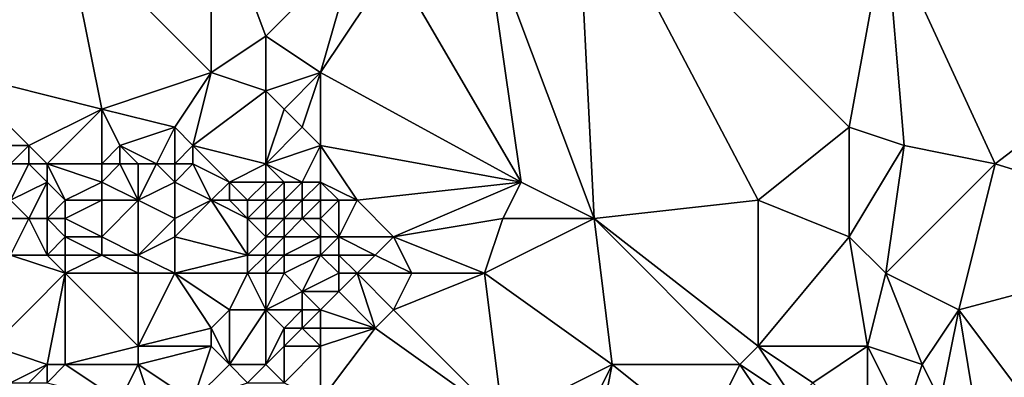
# Model space of a CAD drawing. Units: metres. Extents: x 75000 to 75625, y 355000 to 355500.
# Drawn here: x 75310 to 75364, y 355038 to 355058 of the extents above; entities that cross this region are included whole.
import ezdxf

# ---------------------------------------------------------------- set-up
doc = ezdxf.new("R2010")
doc.units = ezdxf.units.M
doc.layers.add('Terrain', color=15, linetype='Continuous')

msp = doc.modelspace()

# ---------------------------------------------------------------- linework, layer by layer
at = {"layer": 'Terrain'}
for points in [[(75341, 355047, 352.55), (75340, 355067, 354.81), (75335, 355063, 353.62), (75341, 355047, 352.55)], [(75341, 355047, 352.55), (75350, 355048, 354), (75340, 355067, 354.81), (75341, 355047, 352.55)], [(75350, 355048, 354), (75355, 355052, 354.96), (75340, 355067, 354.81), (75350, 355048, 354)], [(75355, 355052, 354.96), (75357, 355063, 356.72), (75340, 355067, 354.81), (75355, 355052, 354.96)], [(75312, 355063, 351.1), (75320, 355055, 350.4), (75320, 355065, 351.97), (75312, 355063, 351.1)], [(75320, 355055, 350.4), (75323, 355057, 351.32), (75320, 355065, 351.97), (75320, 355055, 350.4)], [(75323, 355057, 351.32), (75328, 355062, 352.45), (75320, 355065, 351.97), (75323, 355057, 351.32)], [(75306, 355055, 348.3), (75312, 355063, 351.1), (75305, 355061, 349.86), (75306, 355055, 348.3)], [(75306, 355055, 348.3), (75314, 355053, 348.89), (75312, 355063, 351.1), (75306, 355055, 348.3)], [(75312, 355063, 351.1), (75314, 355053, 348.89), (75320, 355055, 350.4), (75312, 355063, 351.1)], [(75337, 355049, 352.32), (75335, 355063, 353.62), (75330, 355061, 352.63), (75337, 355049, 352.32)], [(75341, 355047, 352.55), (75335, 355063, 353.62), (75337, 355049, 352.32), (75341, 355047, 352.55)], [(75358, 355051, 355.25), (75357, 355063, 356.72), (75355, 355052, 354.96), (75358, 355051, 355.25)], [(75363, 355050, 355.75), (75380, 355063, 360.04), (75357, 355063, 356.72), (75363, 355050, 355.75)], [(75363, 355050, 355.75), (75357, 355063, 356.72), (75358, 355051, 355.25), (75363, 355050, 355.75)], [(75376, 355046, 356.97), (75380, 355063, 360.04), (75363, 355050, 355.75), (75376, 355046, 356.97)], [(75326, 355055, 351.5), (75328, 355062, 352.45), (75323, 355057, 351.32), (75326, 355055, 351.5)], [(75326, 355055, 351.5), (75330, 355061, 352.63), (75328, 355062, 352.45), (75326, 355055, 351.5)], [(75337, 355049, 352.32), (75330, 355061, 352.63), (75326, 355055, 351.5), (75337, 355049, 352.32)], [(75323, 355054, 350.81), (75323, 355057, 351.32), (75320, 355055, 350.4), (75323, 355054, 350.81)], [(75323, 355054, 350.81), (75326, 355055, 351.5), (75323, 355057, 351.32), (75323, 355054, 350.81)], [(75310, 355051, 347.86), (75306, 355055, 348.3), (75308, 355051, 347.64), (75310, 355051, 347.86)], [(75310, 355051, 347.86), (75314, 355053, 348.89), (75306, 355055, 348.3), (75310, 355051, 347.86)], [(75318, 355052, 349.36), (75320, 355055, 350.4), (75314, 355053, 348.89), (75318, 355052, 349.36)], [(75319, 355051, 349.4), (75320, 355055, 350.4), (75318, 355052, 349.36), (75319, 355051, 349.4)], [(75319, 355051, 349.4), (75323, 355054, 350.81), (75320, 355055, 350.4), (75319, 355051, 349.4)], [(75324, 355053, 350.88), (75326, 355055, 351.5), (75323, 355054, 350.81), (75324, 355053, 350.88)], [(75325, 355052, 350.96), (75326, 355055, 351.5), (75324, 355053, 350.88), (75325, 355052, 350.96)], [(75326, 355051, 351.04), (75326, 355055, 351.5), (75325, 355052, 350.96), (75326, 355051, 351.04)], [(75337, 355049, 352.32), (75326, 355055, 351.5), (75326, 355051, 351.04), (75337, 355049, 352.32)], [(75323, 355050, 350.28), (75323, 355054, 350.81), (75319, 355051, 349.4), (75323, 355050, 350.28)], [(75323, 355050, 350.28), (75324, 355053, 350.88), (75323, 355054, 350.81), (75323, 355050, 350.28)], [(75311, 355050, 347.83), (75314, 355053, 348.89), (75310, 355051, 347.86), (75311, 355050, 347.83)], [(75311, 355050, 347.83), (75314, 355050, 348.37), (75314, 355053, 348.89), (75311, 355050, 347.83)], [(75314, 355050, 348.37), (75315, 355051, 348.67), (75314, 355053, 348.89), (75314, 355050, 348.37)], [(75315, 355051, 348.67), (75318, 355052, 349.36), (75314, 355053, 348.89), (75315, 355051, 348.67)], [(75323, 355050, 350.28), (75325, 355052, 350.96), (75324, 355053, 350.88), (75323, 355050, 350.28)], [(75317, 355050, 348.62), (75318, 355052, 349.36), (75315, 355051, 348.67), (75317, 355050, 348.62)], [(75318, 355050, 348.9), (75318, 355052, 349.36), (75317, 355050, 348.62), (75318, 355050, 348.9)], [(75318, 355050, 348.9), (75319, 355051, 349.4), (75318, 355052, 349.36), (75318, 355050, 348.9)], [(75323, 355050, 350.28), (75326, 355051, 351.04), (75325, 355052, 350.96), (75323, 355050, 350.28)], [(75355, 355046, 354.42), (75355, 355052, 354.96), (75350, 355048, 354), (75355, 355046, 354.42)], [(75358, 355051, 355.25), (75355, 355052, 354.96), (75355, 355046, 354.42), (75358, 355051, 355.25)], [(75309, 355050, 347.76), (75310, 355051, 347.86), (75308, 355051, 347.64), (75309, 355050, 347.76)], [(75310, 355050, 347.84), (75310, 355051, 347.86), (75309, 355050, 347.76), (75310, 355050, 347.84)], [(75311, 355050, 347.83), (75310, 355051, 347.86), (75310, 355050, 347.84), (75311, 355050, 347.83)], [(75315, 355050, 348.28), (75315, 355051, 348.67), (75314, 355050, 348.37), (75315, 355050, 348.28)], [(75317, 355050, 348.62), (75315, 355051, 348.67), (75316, 355050, 348.24), (75317, 355050, 348.62)], [(75316, 355050, 348.24), (75315, 355051, 348.67), (75315, 355050, 348.28), (75316, 355050, 348.24)], [(75319, 355050, 349.25), (75319, 355051, 349.4), (75318, 355050, 348.9), (75319, 355050, 349.25)], [(75321, 355049, 349.2), (75323, 355050, 350.28), (75319, 355051, 349.4), (75321, 355049, 349.2)], [(75321, 355049, 349.2), (75319, 355051, 349.4), (75319, 355050, 349.25), (75321, 355049, 349.2)], [(75325, 355049, 350.56), (75326, 355051, 351.04), (75323, 355050, 350.28), (75325, 355049, 350.56)], [(75326, 355049, 350.76), (75326, 355051, 351.04), (75325, 355049, 350.56), (75326, 355049, 350.76)], [(75328, 355048, 350.9), (75326, 355051, 351.04), (75326, 355049, 350.76), (75328, 355048, 350.9)], [(75337, 355049, 352.32), (75326, 355051, 351.04), (75328, 355048, 350.9), (75337, 355049, 352.32)], [(75358, 355051, 355.25), (75355, 355046, 354.42), (75357, 355044, 354.42), (75358, 355051, 355.25)], [(75363, 355050, 355.75), (75358, 355051, 355.25), (75357, 355044, 354.42), (75363, 355050, 355.75)], [(75309, 355048, 347.43), (75310, 355050, 347.84), (75309, 355050, 347.76), (75309, 355048, 347.43)], [(75309, 355048, 347.43), (75311, 355049, 347.7), (75310, 355050, 347.84), (75309, 355048, 347.43)], [(75311, 355049, 347.7), (75311, 355050, 347.83), (75310, 355050, 347.84), (75311, 355049, 347.7)], [(75312, 355048, 347.67), (75314, 355049, 348.25), (75311, 355050, 347.83), (75312, 355048, 347.67)], [(75312, 355048, 347.67), (75311, 355050, 347.83), (75311, 355049, 347.7), (75312, 355048, 347.67)], [(75311, 355050, 347.83), (75314, 355049, 348.25), (75314, 355050, 348.37), (75311, 355050, 347.83)], [(75316, 355048, 348.16), (75315, 355050, 348.28), (75314, 355049, 348.25), (75316, 355048, 348.16)], [(75314, 355049, 348.25), (75315, 355050, 348.28), (75314, 355050, 348.37), (75314, 355049, 348.25)], [(75316, 355048, 348.16), (75316, 355050, 348.24), (75315, 355050, 348.28), (75316, 355048, 348.16)], [(75316, 355048, 348.16), (75318, 355049, 348.52), (75317, 355050, 348.62), (75316, 355048, 348.16)], [(75316, 355048, 348.16), (75317, 355050, 348.62), (75316, 355050, 348.24), (75316, 355048, 348.16)], [(75318, 355049, 348.52), (75318, 355050, 348.9), (75317, 355050, 348.62), (75318, 355049, 348.52)], [(75320, 355048, 348.49), (75319, 355050, 349.25), (75318, 355049, 348.52), (75320, 355048, 348.49)], [(75318, 355049, 348.52), (75319, 355050, 349.25), (75318, 355050, 348.9), (75318, 355049, 348.52)], [(75320, 355048, 348.49), (75321, 355049, 349.2), (75319, 355050, 349.25), (75320, 355048, 348.49)], [(75323, 355049, 350.17), (75323, 355050, 350.28), (75321, 355049, 349.2), (75323, 355049, 350.17)], [(75325, 355049, 350.56), (75323, 355050, 350.28), (75324, 355049, 350.39), (75325, 355049, 350.56)], [(75324, 355049, 350.39), (75323, 355050, 350.28), (75323, 355049, 350.17), (75324, 355049, 350.39)], [(75363, 355050, 355.75), (75357, 355044, 354.42), (75361, 355042, 354.66), (75363, 355050, 355.75)], [(75376, 355046, 356.97), (75363, 355050, 355.75), (75361, 355042, 354.66), (75376, 355046, 356.97)], [(75310, 355047, 347.46), (75311, 355049, 347.7), (75309, 355048, 347.43), (75310, 355047, 347.46)], [(75311, 355047, 347.52), (75311, 355049, 347.7), (75310, 355047, 347.46), (75311, 355047, 347.52)], [(75311, 355047, 347.52), (75312, 355048, 347.67), (75311, 355049, 347.7), (75311, 355047, 347.52)], [(75312, 355048, 347.67), (75314, 355048, 348.03), (75314, 355049, 348.25), (75312, 355048, 347.67)], [(75316, 355048, 348.16), (75314, 355049, 348.25), (75314, 355048, 348.03), (75316, 355048, 348.16)], [(75318, 355047, 348.12), (75318, 355049, 348.52), (75316, 355048, 348.16), (75318, 355047, 348.12)], [(75318, 355047, 348.12), (75320, 355048, 348.49), (75318, 355049, 348.52), (75318, 355047, 348.12)], [(75321, 355048, 348.4), (75321, 355049, 349.2), (75320, 355048, 348.49), (75321, 355048, 348.4)], [(75322, 355048, 348.77), (75323, 355049, 350.17), (75321, 355049, 349.2), (75322, 355048, 348.77)], [(75322, 355048, 348.77), (75321, 355049, 349.2), (75321, 355048, 348.4), (75322, 355048, 348.77)], [(75323, 355048, 349.51), (75323, 355049, 350.17), (75322, 355048, 348.77), (75323, 355048, 349.51)], [(75324, 355048, 350.06), (75324, 355049, 350.39), (75323, 355048, 349.51), (75324, 355048, 350.06)], [(75323, 355048, 349.51), (75324, 355049, 350.39), (75323, 355049, 350.17), (75323, 355048, 349.51)], [(75325, 355048, 350.34), (75325, 355049, 350.56), (75324, 355048, 350.06), (75325, 355048, 350.34)], [(75324, 355048, 350.06), (75325, 355049, 350.56), (75324, 355049, 350.39), (75324, 355048, 350.06)], [(75326, 355048, 350.58), (75326, 355049, 350.76), (75325, 355048, 350.34), (75326, 355048, 350.58)], [(75325, 355048, 350.34), (75326, 355049, 350.76), (75325, 355049, 350.56), (75325, 355048, 350.34)], [(75328, 355048, 350.9), (75326, 355049, 350.76), (75327, 355048, 350.75), (75328, 355048, 350.9)], [(75327, 355048, 350.75), (75326, 355049, 350.76), (75326, 355048, 350.58), (75327, 355048, 350.75)], [(75337, 355049, 352.32), (75328, 355048, 350.9), (75330, 355046, 350.82), (75337, 355049, 352.32)], [(75336, 355047, 351.82), (75337, 355049, 352.32), (75330, 355046, 350.82), (75336, 355047, 351.82)], [(75341, 355047, 352.55), (75337, 355049, 352.32), (75336, 355047, 351.82), (75341, 355047, 352.55)], [(75310, 355047, 347.46), (75309, 355048, 347.43), (75309, 355047, 347.43), (75310, 355047, 347.46)], [(75312, 355047, 347.57), (75312, 355048, 347.67), (75311, 355047, 347.52), (75312, 355047, 347.57)], [(75312, 355047, 347.57), (75314, 355046, 347.8), (75314, 355048, 348.03), (75312, 355047, 347.57)], [(75312, 355047, 347.57), (75314, 355048, 348.03), (75312, 355048, 347.67), (75312, 355047, 347.57)], [(75316, 355045, 347.82), (75316, 355048, 348.16), (75314, 355046, 347.8), (75316, 355045, 347.82)], [(75314, 355046, 347.8), (75316, 355048, 348.16), (75314, 355048, 348.03), (75314, 355046, 347.8)], [(75316, 355045, 347.82), (75318, 355047, 348.12), (75316, 355048, 348.16), (75316, 355045, 347.82)], [(75322, 355045, 347.94), (75320, 355048, 348.49), (75318, 355046, 348), (75322, 355045, 347.94)], [(75318, 355046, 348), (75320, 355048, 348.49), (75318, 355047, 348.12), (75318, 355046, 348)], [(75322, 355045, 347.94), (75322, 355047, 348.1), (75320, 355048, 348.49), (75322, 355045, 347.94)], [(75322, 355047, 348.1), (75321, 355048, 348.4), (75320, 355048, 348.49), (75322, 355047, 348.1)], [(75322, 355047, 348.1), (75322, 355048, 348.77), (75321, 355048, 348.4), (75322, 355047, 348.1)], [(75323, 355047, 348.45), (75323, 355048, 349.51), (75322, 355047, 348.1), (75323, 355047, 348.45)], [(75322, 355047, 348.1), (75323, 355048, 349.51), (75322, 355048, 348.77), (75322, 355047, 348.1)], [(75324, 355047, 349.26), (75324, 355048, 350.06), (75323, 355047, 348.45), (75324, 355047, 349.26)], [(75323, 355047, 348.45), (75324, 355048, 350.06), (75323, 355048, 349.51), (75323, 355047, 348.45)], [(75325, 355047, 349.92), (75325, 355048, 350.34), (75324, 355047, 349.26), (75325, 355047, 349.92)], [(75324, 355047, 349.26), (75325, 355048, 350.34), (75324, 355048, 350.06), (75324, 355047, 349.26)], [(75326, 355047, 350.34), (75326, 355048, 350.58), (75325, 355047, 349.92), (75326, 355047, 350.34)], [(75325, 355047, 349.92), (75326, 355048, 350.58), (75325, 355048, 350.34), (75325, 355047, 349.92)], [(75327, 355046, 350.45), (75327, 355048, 350.75), (75326, 355047, 350.34), (75327, 355046, 350.45)], [(75326, 355047, 350.34), (75327, 355048, 350.75), (75326, 355048, 350.58), (75326, 355047, 350.34)], [(75330, 355046, 350.82), (75328, 355048, 350.9), (75327, 355046, 350.45), (75330, 355046, 350.82)], [(75327, 355046, 350.45), (75328, 355048, 350.9), (75327, 355048, 350.75), (75327, 355046, 350.45)], [(75341, 355047, 352.55), (75350, 355040, 352.78), (75350, 355048, 354), (75341, 355047, 352.55)], [(75355, 355046, 354.42), (75350, 355048, 354), (75350, 355040, 352.78), (75355, 355046, 354.42)], [(75311, 355045, 347.35), (75310, 355047, 347.46), (75309, 355045, 347.15), (75311, 355045, 347.35)], [(75309, 355045, 347.15), (75310, 355047, 347.46), (75309, 355047, 347.43), (75309, 355045, 347.15)], [(75311, 355045, 347.35), (75311, 355047, 347.52), (75310, 355047, 347.46), (75311, 355045, 347.35)], [(75311, 355045, 347.35), (75312, 355046, 347.49), (75311, 355047, 347.52), (75311, 355045, 347.35)], [(75312, 355046, 347.49), (75312, 355047, 347.57), (75311, 355047, 347.52), (75312, 355046, 347.49)], [(75312, 355046, 347.49), (75314, 355046, 347.8), (75312, 355047, 347.57), (75312, 355046, 347.49)], [(75316, 355045, 347.82), (75318, 355046, 348), (75318, 355047, 348.12), (75316, 355045, 347.82)], [(75322, 355045, 347.94), (75323, 355046, 348), (75322, 355047, 348.1), (75322, 355045, 347.94)], [(75323, 355046, 348), (75323, 355047, 348.45), (75322, 355047, 348.1), (75323, 355046, 348)], [(75324, 355046, 348.84), (75324, 355047, 349.26), (75323, 355046, 348), (75324, 355046, 348.84)], [(75323, 355046, 348), (75324, 355047, 349.26), (75323, 355047, 348.45), (75323, 355046, 348)], [(75326, 355046, 350.13), (75325, 355047, 349.92), (75324, 355046, 348.84), (75326, 355046, 350.13)], [(75324, 355046, 348.84), (75325, 355047, 349.92), (75324, 355047, 349.26), (75324, 355046, 348.84)], [(75326, 355046, 350.13), (75326, 355047, 350.34), (75325, 355047, 349.92), (75326, 355046, 350.13)], [(75327, 355046, 350.45), (75326, 355047, 350.34), (75326, 355046, 350.13), (75327, 355046, 350.45)], [(75336, 355047, 351.82), (75330, 355046, 350.82), (75335, 355044, 351.14), (75336, 355047, 351.82)], [(75341, 355047, 352.55), (75336, 355047, 351.82), (75335, 355044, 351.14), (75341, 355047, 352.55)], [(75341, 355047, 352.55), (75335, 355044, 351.14), (75342, 355039, 351.22), (75341, 355047, 352.55)], [(75341, 355047, 352.55), (75342, 355039, 351.22), (75349, 355039, 352.34), (75341, 355047, 352.55)], [(75341, 355047, 352.55), (75349, 355039, 352.34), (75350, 355040, 352.78), (75341, 355047, 352.55)], [(75312, 355045, 347.4), (75312, 355046, 347.49), (75311, 355045, 347.35), (75312, 355045, 347.4)], [(75312, 355045, 347.4), (75314, 355045, 347.49), (75312, 355046, 347.49), (75312, 355045, 347.4)], [(75312, 355046, 347.49), (75314, 355045, 347.49), (75314, 355046, 347.8), (75312, 355046, 347.49)], [(75316, 355045, 347.82), (75314, 355046, 347.8), (75314, 355045, 347.49), (75316, 355045, 347.82)], [(75318, 355044, 347.83), (75318, 355046, 348), (75316, 355045, 347.82), (75318, 355044, 347.83)], [(75318, 355044, 347.83), (75322, 355045, 347.94), (75318, 355046, 348), (75318, 355044, 347.83)], [(75323, 355045, 348.36), (75323, 355046, 348), (75322, 355045, 347.94), (75323, 355045, 348.36)], [(75324, 355045, 348.95), (75324, 355046, 348.84), (75323, 355045, 348.36), (75324, 355045, 348.95)], [(75323, 355045, 348.36), (75324, 355046, 348.84), (75323, 355046, 348), (75323, 355045, 348.36)], [(75326, 355045, 349.97), (75326, 355046, 350.13), (75324, 355045, 348.95), (75326, 355045, 349.97)], [(75324, 355045, 348.95), (75326, 355046, 350.13), (75324, 355046, 348.84), (75324, 355045, 348.95)], [(75327, 355045, 350.05), (75327, 355046, 350.45), (75326, 355045, 349.97), (75327, 355045, 350.05)], [(75326, 355045, 349.97), (75327, 355046, 350.45), (75326, 355046, 350.13), (75326, 355045, 349.97)], [(75329, 355045, 350.41), (75330, 355046, 350.82), (75327, 355046, 350.45), (75329, 355045, 350.41)], [(75329, 355045, 350.41), (75327, 355046, 350.45), (75327, 355045, 350.05), (75329, 355045, 350.41)], [(75331, 355044, 350.63), (75330, 355046, 350.82), (75329, 355045, 350.41), (75331, 355044, 350.63)], [(75335, 355044, 351.14), (75330, 355046, 350.82), (75331, 355044, 350.63), (75335, 355044, 351.14)], [(75355, 355046, 354.42), (75350, 355040, 352.78), (75356, 355040, 353.57), (75355, 355046, 354.42)], [(75357, 355044, 354.42), (75355, 355046, 354.42), (75356, 355040, 353.57), (75357, 355044, 354.42)], [(75376, 355046, 356.97), (75361, 355042, 354.66), (75367, 355034, 354.48), (75376, 355046, 356.97)], [(75312, 355044, 347.39), (75309, 355045, 347.15), (75308, 355040, 345.69), (75312, 355044, 347.39)], [(75312, 355044, 347.39), (75311, 355045, 347.35), (75309, 355045, 347.15), (75312, 355044, 347.39)], [(75312, 355044, 347.39), (75312, 355045, 347.4), (75311, 355045, 347.35), (75312, 355044, 347.39)], [(75312, 355044, 347.39), (75316, 355044, 347.53), (75314, 355045, 347.49), (75312, 355044, 347.39)], [(75312, 355044, 347.39), (75314, 355045, 347.49), (75312, 355045, 347.4), (75312, 355044, 347.39)], [(75316, 355044, 347.53), (75316, 355045, 347.82), (75314, 355045, 347.49), (75316, 355044, 347.53)], [(75318, 355044, 347.83), (75316, 355045, 347.82), (75316, 355044, 347.53), (75318, 355044, 347.83)], [(75322, 355044, 347.95), (75322, 355045, 347.94), (75318, 355044, 347.83), (75322, 355044, 347.95)], [(75323, 355044, 348.48), (75323, 355045, 348.36), (75322, 355044, 347.95), (75323, 355044, 348.48)], [(75322, 355044, 347.95), (75323, 355045, 348.36), (75322, 355045, 347.94), (75322, 355044, 347.95)], [(75324, 355044, 349.09), (75324, 355045, 348.95), (75323, 355044, 348.48), (75324, 355044, 349.09)], [(75323, 355044, 348.48), (75324, 355045, 348.95), (75323, 355045, 348.36), (75323, 355044, 348.48)], [(75324, 355044, 349.09), (75326, 355045, 349.97), (75324, 355045, 348.95), (75324, 355044, 349.09)], [(75324, 355044, 349.09), (75325, 355043, 349.61), (75326, 355045, 349.97), (75324, 355044, 349.09)], [(75327, 355044, 349.87), (75326, 355045, 349.97), (75325, 355043, 349.61), (75327, 355044, 349.87)], [(75327, 355044, 349.87), (75327, 355045, 350.05), (75326, 355045, 349.97), (75327, 355044, 349.87)], [(75328, 355044, 350.28), (75327, 355045, 350.05), (75327, 355044, 349.87), (75328, 355044, 350.28)], [(75328, 355044, 350.28), (75329, 355045, 350.41), (75327, 355045, 350.05), (75328, 355044, 350.28)], [(75331, 355044, 350.63), (75329, 355045, 350.41), (75328, 355044, 350.28), (75331, 355044, 350.63)], [(75312, 355044, 347.39), (75308, 355040, 345.69), (75311, 355039, 346.11), (75312, 355044, 347.39)], [(75312, 355044, 347.39), (75311, 355039, 346.11), (75312, 355039, 346.24), (75312, 355044, 347.39)], [(75312, 355044, 347.39), (75312, 355039, 346.24), (75316, 355040, 346.92), (75312, 355044, 347.39)], [(75312, 355044, 347.39), (75316, 355040, 346.92), (75316, 355044, 347.53), (75312, 355044, 347.39)], [(75318, 355044, 347.83), (75316, 355044, 347.53), (75316, 355040, 346.92), (75318, 355044, 347.83)], [(75318, 355044, 347.83), (75316, 355040, 346.92), (75320, 355041, 347.35), (75318, 355044, 347.83)], [(75322, 355044, 347.95), (75318, 355044, 347.83), (75321, 355042, 347.84), (75322, 355044, 347.95)], [(75318, 355044, 347.83), (75320, 355041, 347.35), (75321, 355042, 347.84), (75318, 355044, 347.83)], [(75322, 355044, 347.95), (75321, 355042, 347.84), (75323, 355042, 348.66), (75322, 355044, 347.95)], [(75323, 355044, 348.48), (75322, 355044, 347.95), (75323, 355042, 348.66), (75323, 355044, 348.48)], [(75324, 355044, 349.09), (75323, 355044, 348.48), (75323, 355042, 348.66), (75324, 355044, 349.09)], [(75324, 355044, 349.09), (75323, 355042, 348.66), (75325, 355043, 349.61), (75324, 355044, 349.09)], [(75327, 355044, 349.87), (75325, 355043, 349.61), (75327, 355043, 349.78), (75327, 355044, 349.87)], [(75328, 355044, 350.28), (75327, 355044, 349.87), (75327, 355043, 349.78), (75328, 355044, 350.28)], [(75328, 355044, 350.28), (75327, 355043, 349.78), (75329, 355041, 349.55), (75328, 355044, 350.28)], [(75331, 355044, 350.63), (75328, 355044, 350.28), (75330, 355042, 350.06), (75331, 355044, 350.63)], [(75328, 355044, 350.28), (75329, 355041, 349.55), (75330, 355042, 350.06), (75328, 355044, 350.28)], [(75335, 355044, 351.14), (75331, 355044, 350.63), (75330, 355042, 350.06), (75335, 355044, 351.14)], [(75335, 355044, 351.14), (75330, 355042, 350.06), (75336, 355036, 349.56), (75335, 355044, 351.14)], [(75335, 355044, 351.14), (75336, 355036, 349.56), (75342, 355039, 351.22), (75335, 355044, 351.14)], [(75359, 355039, 353.86), (75357, 355044, 354.42), (75356, 355040, 353.57), (75359, 355039, 353.86)], [(75359, 355039, 353.86), (75361, 355042, 354.66), (75357, 355044, 354.42), (75359, 355039, 353.86)], [(75325, 355042, 349.51), (75325, 355043, 349.61), (75323, 355042, 348.66), (75325, 355042, 349.51)], [(75326, 355042, 349.59), (75325, 355043, 349.61), (75325, 355042, 349.51), (75326, 355042, 349.59)], [(75326, 355042, 349.59), (75327, 355043, 349.78), (75325, 355043, 349.61), (75326, 355042, 349.59)], [(75329, 355041, 349.55), (75327, 355043, 349.78), (75326, 355042, 349.59), (75329, 355041, 349.55)], [(75321, 355039, 347.6), (75321, 355042, 347.84), (75320, 355041, 347.35), (75321, 355039, 347.6)], [(75323, 355039, 348.23), (75323, 355042, 348.66), (75321, 355039, 347.6), (75323, 355039, 348.23)], [(75321, 355039, 347.6), (75323, 355042, 348.66), (75321, 355042, 347.84), (75321, 355039, 347.6)], [(75323, 355039, 348.23), (75324, 355041, 349.08), (75323, 355042, 348.66), (75323, 355039, 348.23)], [(75324, 355041, 349.08), (75325, 355042, 349.51), (75323, 355042, 348.66), (75324, 355041, 349.08)], [(75325, 355041, 349.45), (75325, 355042, 349.51), (75324, 355041, 349.08), (75325, 355041, 349.45)], [(75326, 355041, 349.35), (75326, 355042, 349.59), (75325, 355041, 349.45), (75326, 355041, 349.35)], [(75325, 355041, 349.45), (75326, 355042, 349.59), (75325, 355042, 349.51), (75325, 355041, 349.45)], [(75329, 355041, 349.55), (75326, 355042, 349.59), (75326, 355041, 349.35), (75329, 355041, 349.55)], [(75336, 355036, 349.56), (75330, 355042, 350.06), (75329, 355041, 349.55), (75336, 355036, 349.56)], [(75360, 355037, 353.98), (75361, 355042, 354.66), (75359, 355039, 353.86), (75360, 355037, 353.98)], [(75362, 355036, 354.08), (75361, 355042, 354.66), (75360, 355037, 353.98), (75362, 355036, 354.08)], [(75367, 355034, 354.48), (75361, 355042, 354.66), (75362, 355036, 354.08), (75367, 355034, 354.48)], [(75320, 355040, 347.38), (75320, 355041, 347.35), (75316, 355040, 346.92), (75320, 355040, 347.38)], [(75321, 355039, 347.6), (75320, 355041, 347.35), (75320, 355040, 347.38), (75321, 355039, 347.6)], [(75323, 355039, 348.23), (75324, 355040, 348.69), (75324, 355041, 349.08), (75323, 355039, 348.23)], [(75326, 355040, 349.01), (75325, 355041, 349.45), (75324, 355040, 348.69), (75326, 355040, 349.01)], [(75324, 355040, 348.69), (75325, 355041, 349.45), (75324, 355041, 349.08), (75324, 355040, 348.69)], [(75326, 355040, 349.01), (75326, 355041, 349.35), (75325, 355041, 349.45), (75326, 355040, 349.01)], [(75326, 355037, 348.26), (75329, 355041, 349.55), (75326, 355040, 349.01), (75326, 355037, 348.26)], [(75326, 355040, 349.01), (75329, 355041, 349.55), (75326, 355041, 349.35), (75326, 355040, 349.01)], [(75336, 355036, 349.56), (75329, 355041, 349.55), (75326, 355037, 348.26), (75336, 355036, 349.56)], [(75309, 355038, 345.24), (75311, 355039, 346.11), (75308, 355040, 345.69), (75309, 355038, 345.24)], [(75312, 355039, 346.24), (75316, 355039, 346.61), (75316, 355040, 346.92), (75312, 355039, 346.24)], [(75319, 355037, 346.95), (75320, 355040, 347.38), (75316, 355039, 346.61), (75319, 355037, 346.95)], [(75316, 355039, 346.61), (75320, 355040, 347.38), (75316, 355040, 346.92), (75316, 355039, 346.61)], [(75319, 355037, 346.95), (75321, 355039, 347.6), (75320, 355040, 347.38), (75319, 355037, 346.95)], [(75324, 355038, 348.21), (75324, 355040, 348.69), (75323, 355039, 348.23), (75324, 355038, 348.21)], [(75326, 355037, 348.26), (75326, 355040, 349.01), (75324, 355038, 348.21), (75326, 355037, 348.26)], [(75324, 355038, 348.21), (75326, 355040, 349.01), (75324, 355040, 348.69), (75324, 355038, 348.21)], [(75352, 355037, 352.56), (75350, 355040, 352.78), (75349, 355039, 352.34), (75352, 355037, 352.56)], [(75352, 355037, 352.56), (75353, 355038, 353.03), (75350, 355040, 352.78), (75352, 355037, 352.56)], [(75353, 355038, 353.03), (75356, 355040, 353.57), (75350, 355040, 352.78), (75353, 355038, 353.03)], [(75356, 355035, 352.75), (75356, 355040, 353.57), (75353, 355038, 353.03), (75356, 355035, 352.75)], [(75358, 355036, 353.36), (75359, 355039, 353.86), (75356, 355040, 353.57), (75358, 355036, 353.36)], [(75358, 355036, 353.36), (75356, 355040, 353.57), (75356, 355035, 352.75), (75358, 355036, 353.36)], [(75310, 355038, 345.46), (75311, 355039, 346.11), (75309, 355038, 345.24), (75310, 355038, 345.46)], [(75311, 355038, 345.72), (75311, 355039, 346.11), (75310, 355038, 345.46), (75311, 355038, 345.72)], [(75311, 355038, 345.72), (75315, 355037, 345.78), (75312, 355039, 346.24), (75311, 355038, 345.72)], [(75311, 355038, 345.72), (75312, 355039, 346.24), (75311, 355039, 346.11), (75311, 355038, 345.72)], [(75312, 355039, 346.24), (75315, 355037, 345.78), (75316, 355039, 346.61), (75312, 355039, 346.24)], [(75317, 355036, 346.05), (75316, 355039, 346.61), (75315, 355037, 345.78), (75317, 355036, 346.05)], [(75317, 355036, 346.05), (75319, 355037, 346.95), (75316, 355039, 346.61), (75317, 355036, 346.05)], [(75319, 355037, 346.95), (75322, 355038, 347.84), (75321, 355039, 347.6), (75319, 355037, 346.95)], [(75322, 355038, 347.84), (75323, 355039, 348.23), (75321, 355039, 347.6), (75322, 355038, 347.84)], [(75324, 355038, 348.21), (75323, 355039, 348.23), (75322, 355038, 347.84), (75324, 355038, 348.21)], [(75340, 355035, 349.96), (75342, 355039, 351.22), (75336, 355036, 349.56), (75340, 355035, 349.96)], [(75341, 355034, 349.78), (75342, 355039, 351.22), (75340, 355035, 349.96), (75341, 355034, 349.78)], [(75341, 355034, 349.78), (75347, 355035, 351.1), (75342, 355039, 351.22), (75341, 355034, 349.78)], [(75347, 355035, 351.1), (75349, 355039, 352.34), (75342, 355039, 351.22), (75347, 355035, 351.1)], [(75347, 355035, 351.1), (75351, 355036, 351.99), (75349, 355039, 352.34), (75347, 355035, 351.1)], [(75351, 355036, 351.99), (75352, 355037, 352.56), (75349, 355039, 352.34), (75351, 355036, 351.99)], [(75358, 355036, 353.36), (75360, 355037, 353.98), (75359, 355039, 353.86), (75358, 355036, 353.36)]]:
    msp.add_3dface(points, dxfattribs=at)

doc.saveas('drawing.dxf')
